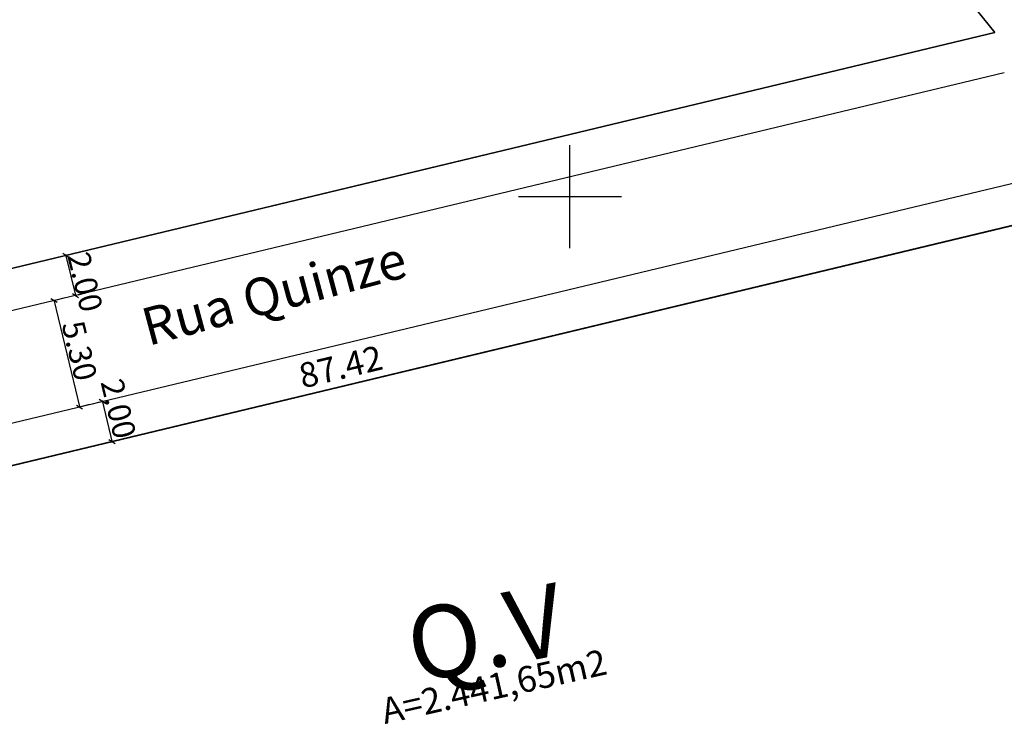
# Model space of a CAD drawing. Units: millimetres. Extents: x 288849 to 292571, y 1665485 to 1666563.
# Drawn here: x 289269 to 289316, y 1665853 to 1665888 of the extents above; entities that cross this region are included whole.
import ezdxf

# ---------------------------------------------------------------- set-up
doc = ezdxf.new("R2010")
doc.units = ezdxf.units.MM
doc.header["$PDMODE"] = 1
doc.linetypes.add('CONTINUO', pattern=[0])
for name, color, linetype in [('E-ALINH-projetado', 3, 'Continuous'), ('E-MFIO-projetado', 2, 'Continuous'), ('E-QUADRA-DIM', 1, 'Continuous'), ('E-QUADRA-TXT', 4, 'Continuous'), ('E-VIADIM', 1, 'Continuous'), ('E-VIAINT-TXT', 2, 'Continuous'), ('T-QUADRICULA - 1_500', 7, 'Continuous')]:
    doc.layers.add(name, color=color, linetype=linetype)
doc.styles.add('CGOTIC', font='GOTHIC.TTF', dxfattribs={"height": 0.1})
doc.styles.add('DIMLOTE', font='romans.shx')
doc.dimstyles.new('DIMLOTE', dxfattribs={"dimtxt": 1.2, "dimasz": 0.1, "dimexe": 0, "dimexo": 0.1, "dimgap": 0.2, "dimtad": 1, "dimzin": 0, "dimdsep": 46, "dimtxsty": 'DIMLOTE', "dimblk": 'NONE', "dimcen": 0.09, "dimdle": 0.05, "dimse1": 1, "dimse2": 1, "dimsd1": 1, "dimsd2": 1, "dimclrt": 1, "dimadec": 3, "dimazin": 0, "dimtfac": 0.7999999999999999, "dimtmove": 2, "dimatfit": 3, "dimldrblk": 'NONE', "dimfxl": 1, "dimtolj": 1, "dimtzin": 0, "dimarcsym": 0})

# ---------------------------------------------------------------- blocks, each defined once
blk = doc.blocks.new('*D2550')
at = {"layer": 'Defpoints', "color": 0}
for p in [(289295.2052633073, 1665912.802502716), (289315.9654782179, 1665886.93106639), (289315.9654782185, 1665886.931066391)]:
    blk.add_point(p, dxfattribs=at)
at = {"layer": 'E-QUADRA-DIM', "color": 1, "ltscale": 0.5, "insert": (289306.0770464747, 1665900.784704078), "char_height": 1.2, "attachment_point": 5, "rotation": 308.7448703463623, "style": 'DIMLOTE'}
blk.add_mtext('\\A1;33.17', dxfattribs=at)
blk = doc.blocks.new('_NONE')
at = {"color": 0, "linetype": 'ByBlock'}
blk.add_circle((0, 0), 0.25, dxfattribs=at)
blk = doc.blocks.new('*D2551')
at = {"layer": 'Defpoints', "color": 0}
for p in [(289315.9654782179, 1665886.931066391), (289315.9654782186, 1665886.931066388), (289210.19113496, 1665861.560921682)]:
    blk.add_point(p, dxfattribs=at)
at = {"layer": 'E-QUADRA-DIM', "color": 1, "ltscale": 0.5, "insert": (289262.8216858697, 1665873.135525012), "char_height": 1.2, "attachment_point": 5, "rotation": 13.487693008620152, "style": 'DIMLOTE'}
blk.add_mtext('\\A1;108.77', dxfattribs=at)
blk = doc.blocks.new('*D2553')
at = {"layer": 'Defpoints', "color": 0}
for p in [(289322.4011448403, 1665878.910921127), (289322.4011448403, 1665878.910921126), (289237.3950143218, 1665858.522065332)]:
    blk.add_point(p, dxfattribs=at)
at = {"layer": 'E-QUADRA-DIM', "color": 1, "ltscale": 0.5, "insert": (289284.2249014665, 1665870.723065767), "char_height": 1.2, "attachment_point": 5, "rotation": 13.487693002763983, "style": 'DIMLOTE'}
blk.add_mtext('\\A1;87.42', dxfattribs=at)
blk = doc.blocks.new('_OBLIQUE')
at = {"color": 0, "linetype": 'ByBlock'}
blk.add_line((-0.5, -0.5), (0.5, 0.5), dxfattribs=at)

msp = doc.modelspace()

# ---------------------------------------------------------------- linework, layer by layer
at = {"layer": 'E-ALINH-projetado', "color": 4}
for p, q in [((289295.2052633073, 1665912.802502716), (289315.9654782179, 1665886.93106639)), ((289295.2052633073, 1665912.802502716), (289315.9654782179, 1665886.93106639)), ((289295.2052633055, 1665912.802502716), (289315.9654782179, 1665886.931066389)), ((289295.2052633055, 1665912.802502716), (289315.9654782179, 1665886.931066389)), ((289315.9654782179, 1665886.93106639), (289210.19113496, 1665861.560921682)), ((289315.9654782179, 1665886.93106639), (289210.19113496, 1665861.560921682)), ((289315.9654782179, 1665886.93106639), (289210.19113496, 1665861.560921682)), ((289315.9654782179, 1665886.93106639), (289210.19113496, 1665861.560921682)), ((289315.9654782179, 1665886.931066389), (289210.19113496, 1665861.560921682)), ((289315.9654782179, 1665886.931066389), (289210.19113496, 1665861.560921682)), ((289315.9654782179, 1665886.931066389), (289210.19113496, 1665861.560921682)), ((289315.9654782179, 1665886.931066389), (289210.19113496, 1665861.560921682)), ((289237.3950143218, 1665858.522065332), (289322.4011448403, 1665878.910921127)), ((289237.3950143218, 1665858.522065332), (289322.4011448403, 1665878.910921127)), ((289237.3950143211, 1665858.522065331), (289322.4011448403, 1665878.910921127)), ((289237.3950143211, 1665858.522065331), (289322.4011448403, 1665878.910921127))]:
    msp.add_line(p, q, dxfattribs=at)
for points in [[(289295.2052633055, 1665912.802502718), (289199.0323711598, 1665889.735281345), (289210.19113496, 1665861.560921682), (289315.9654782179, 1665886.93106639)], [(289295.2052633055, 1665912.802502718), (289199.0323711598, 1665889.735281345), (289210.19113496, 1665861.560921682), (289315.9654782179, 1665886.93106639)], [(289295.2052633055, 1665912.802502718), (289199.0323711598, 1665889.735281345), (289210.19113496, 1665861.560921682), (289315.9654782179, 1665886.931066389)], [(289295.2052633055, 1665912.802502718), (289199.0323711598, 1665889.735281345), (289210.19113496, 1665861.560921682), (289315.9654782179, 1665886.931066389)]]:
    msp.add_lwpolyline(points, close=True, dxfattribs=at)
for points in [[(289322.4011448403, 1665878.910921127), (289237.3950143211, 1665858.522065333, -0.1786084896513836), (289264.6922003155, 1665834.218531933), (289343.1613597485, 1665853.039484797)], [(289322.4011448403, 1665878.910921127), (289237.3950143211, 1665858.522065333, -0.1786084896513836), (289264.6922003155, 1665834.218531933), (289343.1613597485, 1665853.039484797)], [(289322.4011448403, 1665878.910921127), (289237.3950143211, 1665858.522065331, -0.1786084896513836), (289264.6922003155, 1665834.218531933), (289343.1613597485, 1665853.039484796)], [(289322.4011448403, 1665878.910921127), (289237.3950143211, 1665858.522065331, -0.1786084896513836), (289264.6922003155, 1665834.218531933), (289343.1613597485, 1665853.039484796)]]:
    msp.add_lwpolyline(points, format="xyb", close=True, dxfattribs=at)
at = {"layer": 'E-MFIO-projetado'}
for p, q in [((289316.4319503156, 1665884.986230002), (289210.6576070577, 1665859.616085294)), ((289316.4319503144, 1665884.986230002), (289210.6576070565, 1665859.616085294)), ((289236.9285421162, 1665860.466901689), (289321.9346727452, 1665880.855757514)), ((289236.9285421162, 1665860.466901689), (289321.934672744, 1665880.855757513))]:
    msp.add_line(p, q, dxfattribs=at)
at = {"layer": 'E-VIADIM', "color": 1}
for p, q in [((289270.874826277, 1665876.167419716), (289271.3646219781, 1665874.125341509)), ((289271.3726971694, 1665876.235416831), (289270.998316171, 1665876.145620951)), ((289271.8391692663, 1665874.290580444), (289271.4647882673, 1665874.200784565)), ((289270.2973927075, 1665873.972200892), (289271.5568673653, 1665868.721142646)), ((289270.7952636012, 1665874.040198006), (289270.4208826001, 1665873.950402128)), ((289272.0314146563, 1665868.88638158), (289271.6570336548, 1665868.796585702)), ((289272.1738087172, 1665868.920535023), (289272.5481897179, 1665869.010330902)), ((289272.6483560064, 1665869.085773957), (289273.1381517065, 1665867.043695751)), ((289272.6402808122, 1665866.975698637), (289273.0146618135, 1665867.065494515))]:
    msp.add_line(p, q, dxfattribs=at)
at = {"layer": 'T-QUADRICULA - 1_500'}
for points in [[(289295.3523000742, 1665876.473317822), (289295.3521680379, 1665881.473308316)], [(289292.852238835, 1665878.97324705), (289297.8522292773, 1665878.973379087)]]:
    msp.add_lwpolyline(points, dxfattribs=at)

# ---------------------------------------------------------------- block references
at = {"layer": 'E-VIADIM', "color": 1}
for p, xscale, yscale, zscale, rotation in [((289270.8864880798, 1665876.118798806), 0.2499999999999999, 0.2499999999999999, 0.2499999999999999, 103.4862084678542), ((289271.3529601758, 1665874.173962419), 0.2499999999999998, 0.2499999999999999, 0.2499999999999999, 283.4862084674195), ((289270.3090545106, 1665873.923579982), 0.2499999999999999, 0.2499999999999999, 0.2499999999999999, 103.4862084689884), ((289271.5452055639, 1665868.769763555), 0.25, 0.25, 0.25, 283.4862084678364), ((289272.6600178081, 1665869.037153048), 0.2500000000000001, 0.2500000000000001, 0.2500000000000001, 103.4862084634126), ((289273.1264899047, 1665867.092316661), 0.25, 0.25, 0.25, 283.4862084629779)]:
    msp.add_blockref('_OBLIQUE', p, dxfattribs=dict(at, xscale=xscale, yscale=yscale, zscale=zscale, rotation=rotation))

# ---------------------------------------------------------------- texts
at = {"layer": 'E-QUADRA-TXT', "color": 3, "style": 'CGOTIC'}
msp.add_text('A=2.441,65m2', height=1.25, rotation=12.64793310426588, dxfattribs=at).set_placement((289286.364231364, 1665853.381376548))
at = {"layer": 'E-QUADRA-TXT', "color": 3, "insert": (289291.258596746, 1665857.817346588), "char_height": 3.5, "attachment_point": 5, "rotation": 11.130581809328488, "style": 'CGOTIC'}
msp.add_mtext('{\\fArial|b0|i0|c0|p34;Q.V}', dxfattribs=at)
at = {"layer": 'E-VIADIM', "color": 1, "char_height": 1.1, "attachment_point": 5, "style": 'DIMLOTE'}
for s, insert, rotation in [('\\A1;2.00', (289271.8206194536, 1665874.835880621), 283.486208467315), ('\\A1;5.30', (289271.5494776738, 1665871.495942841), 283.48620846818056), ('\\A1;2.00', (289273.4393827025, 1665868.686443486), 283.4862084630541)]:
    msp.add_mtext(s, dxfattribs=dict(at, insert=insert, rotation=rotation))
at = {"layer": 'E-VIAINT-TXT', "color": 2, "insert": (289281.0530554189, 1665874.070556484), "char_height": 1.819999999999999, "attachment_point": 5, "rotation": 14.966822519044143, "style": 'CGOTIC'}
msp.add_mtext('Rua Quinze', dxfattribs=at)

# ---------------------------------------------------------------- dimensions: what is measured, and where the dimension line sits
at = {"layer": 'E-QUADRA-DIM', "color": 1, "linetype": 'CONTINUO'}
for base, p1, p2, angle, picture, middle, turn in [((289315.9654782185, 1665886.931066391), (289295.2052633073, 1665912.802502716), (289315.9654782179, 1665886.93106639), 308.744870346614, '*D2550', (289306.0770464747, 1665900.784704078), 2.861910474392243e-05), ((289315.9654782186, 1665886.931066388), (289210.19113496, 1665861.560921682), (289315.9654782179, 1665886.931066391), 13.487693008605849, '*D2551', (289262.8216858697, 1665873.135525012), 2.863302708179528e-05), ((289322.4011448403, 1665878.910921126), (289237.3950143218, 1665858.522065332), (289322.4011448403, 1665878.910921127), 13.48769300320917, '*D2553', (289284.2249014665, 1665870.723065767), 2.862409622402667e-05)]:
    dim = msp.add_linear_dim(base=base, p1=p1, p2=p2, angle=angle, dimstyle='DIMLOTE', dxfattribs=at)
    dim.commit()
    dim.dimension.update_dxf_attribs({"geometry": picture, "text_midpoint": middle, "dimtype": 161, "text_rotation": turn})

doc.saveas('drawing.dxf')
